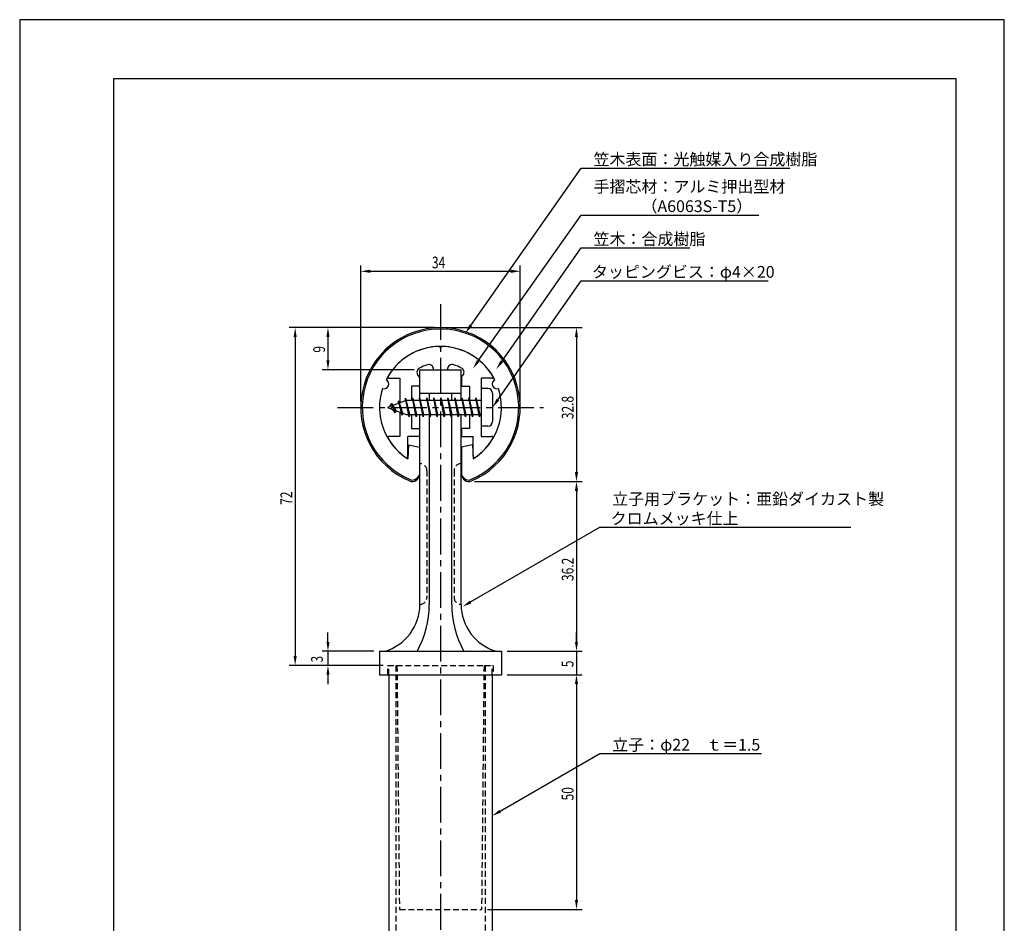
# Model space of a CAD drawing. Extents: x 0 to 210, y 0 to 297.
# Drawn here: x 0 to 210, y 104 to 297 of the extents above; entities that cross this region are included whole.
import ezdxf

# ---------------------------------------------------------------- set-up
doc = ezdxf.new("R2010")
doc.units = 0
doc.header["$LTSCALE"] = 0.4
doc.linetypes.add('CENTER2', pattern=[28.575, 19.05, -3.175, 3.175, -3.175])
doc.linetypes.add('HIDDEN2', pattern=[4.7625, 3.175, -1.5875])
doc.layers.get('0').update_dxf_attribs({"linetype": 'CONTINUOUS'})
doc.layers.get('DEFPOINTS').update_dxf_attribs({"linetype": 'CONTINUOUS'})
for name, color, linetype in [('BIS', 7, 'CONTINUOUS'), ('CENTER', 6, 'CENTER2'), ('DIMS', 1, 'CONTINUOUS'), ('HIDDEN', 9, 'HIDDEN2'), ('MODEL', 7, 'CONTINUOUS'), ('SHINZAI', 7, 'CONTINUOUS'), ('TITLE', 7, 'CONTINUOUS'), ('ZYUSHI', 7, 'CONTINUOUS'), ('ZYUSHI2', 9, 'CONTINUOUS')]:
    doc.layers.add(name, color=color, linetype=linetype)
doc.styles.add('DIMS', font='romans.shx', dxfattribs={"width": 0.75, "bigfont": 'bigfont.shx'})
doc.styles.get("Standard").update_dxf_attribs({"font": 'romans.shx', "bigfont": 'bigfont.shx'})

# ---------------------------------------------------------------- blocks, each defined once
blk = doc.blocks.new('*U9')
at = {"layer": 'DIMS', "color": 7, "style": 'DIMS', "width": 0.75}
blk.add_text('9', height=2.5, rotation=90, dxfattribs=at).set_placement((65.12, 226.03))
blk = doc.blocks.new('*U10')
at = {"layer": 'DIMS', "color": 7, "style": 'DIMS', "width": 0.75}
blk.add_text('5', height=2.5, rotation=90, dxfattribs=at).set_placement((118.12, 158.98))
blk = doc.blocks.new('*U11')
at = {"layer": 'DIMS', "color": 7, "style": 'DIMS', "width": 0.75}
blk.add_text('36.2', height=2.5, rotation=90, dxfattribs=at).set_placement((118.12, 177.35))
blk = doc.blocks.new('*U12')
at = {"layer": 'DIMS', "color": 7, "style": 'DIMS', "width": 0.75}
blk.add_text('50', height=2.5, rotation=90, dxfattribs=at).set_placement((118.12, 130.59))
blk = doc.blocks.new('*U13')
at = {"layer": 'DIMS', "color": 7, "style": 'DIMS', "width": 0.75}
blk.add_text('3', height=2.5, rotation=90, dxfattribs=at).set_placement((64.65, 159.99))
blk = doc.blocks.new('*U14')
at = {"layer": 'DIMS', "color": 7, "style": 'DIMS', "width": 0.75}
blk.add_text('72', height=2.5, rotation=90, dxfattribs=at).set_placement((58.12, 193.59))
blk = doc.blocks.new('*U15')
at = {"layer": 'DIMS', "color": 7, "style": 'DIMS', "width": 0.75}
blk.add_text('32.8', height=2.5, rotation=90, dxfattribs=at).set_placement((118.12, 211.85))
blk = doc.blocks.new('*U16')
at = {"layer": 'DIMS', "color": 7, "style": 'DIMS', "width": 0.75}
blk.add_text('34', height=2.5, dxfattribs=at).set_placement((87.92, 244))

msp = doc.modelspace()

# ---------------------------------------------------------------- linework, layer by layer
at = {"layer": 'BIS'}
for p, q in [((82.27, 216.34), (82.16, 215.77)), ((83.05, 212.37), (82.27, 216.34)), ((82.27, 216.34), (83.14, 212.87)), ((83.8, 216.37), (83.71, 215.87)), ((84.55, 212.37), (83.8, 216.37)), ((83.8, 216.37), (84.64, 212.87)), ((83.8, 216.37), (83.99, 215.87)), ((85.3, 216.37), (85.21, 215.87)), ((86.05, 212.37), (85.3, 216.37)), ((85.3, 216.37), (85.49, 215.87)), ((85.3, 216.37), (86.14, 212.87)), ((86.8, 216.37), (86.71, 215.87)), ((87.55, 212.37), (86.8, 216.37)), ((86.8, 216.37), (86.99, 215.87)), ((86.8, 216.37), (87.64, 212.87)), ((88.3, 216.37), (88.21, 215.87)), ((88.3, 216.37), (88.49, 215.87)), ((88.3, 216.37), (89.14, 212.87)), ((89.05, 212.37), (88.3, 216.37)), ((89.8, 216.37), (89.71, 215.87)), ((90.55, 212.37), (89.8, 216.37)), ((89.8, 216.37), (89.99, 215.87)), ((89.8, 216.37), (90.64, 212.87)), ((91.3, 216.37), (91.21, 215.87)), ((92.05, 212.37), (91.3, 216.37)), ((91.3, 216.37), (91.49, 215.87)), ((91.3, 216.37), (92.14, 212.87)), ((92.8, 216.37), (92.71, 215.87)), ((93.55, 212.37), (92.8, 216.37)), ((92.8, 216.37), (92.99, 215.87)), ((92.8, 216.37), (93.64, 212.87)), ((94.3, 216.37), (94.21, 215.87)), ((95.05, 212.37), (94.3, 216.37)), ((94.3, 216.37), (94.49, 215.87)), ((94.3, 216.37), (95.14, 212.87)), ((95.8, 216.37), (95.71, 215.87)), ((95.8, 216.37), (96.64, 212.87)), ((96.55, 212.37), (95.8, 216.37)), ((95.8, 216.37), (95.99, 215.87)), ((97.3, 216.37), (97.21, 215.87)), ((98.05, 212.37), (97.3, 216.37)), ((97.3, 216.37), (97.49, 215.87)), ((97.3, 216.37), (98.14, 212.87)), ((98.45, 218.37), (98.45, 210.37)), ((99.85, 218.37), (98.45, 218.37)), ((100.85, 217.37), (100.85, 211.37)), ((82.45, 215.87), (78.45, 214.37)), ((78.45, 214.37), (82.45, 212.87)), ((79.3, 215.23), (78.88, 214.53)), ((79.3, 215.23), (79.65, 214.83)), ((80.05, 213.24), (79.3, 215.23)), ((79.3, 215.23), (80.19, 213.72)), ((80.8, 215.79), (80.62, 215.19)), ((81.55, 212.68), (80.8, 215.79)), ((80.8, 215.79), (81.04, 215.34)), ((80.8, 215.79), (81.65, 213.18)), ((82.3, 216.21), (82.44, 215.87)), ((98.45, 215.87), (82.45, 215.87)), ((80.05, 213.24), (79.58, 213.95)), ((80.19, 213.72), (80.05, 213.24)), ((81.27, 213.32), (81.55, 212.68)), ((81.65, 213.18), (81.55, 212.68)), ((82.45, 212.87), (98.45, 212.87)), ((82.86, 212.87), (83.05, 212.37)), ((83.14, 212.87), (83.05, 212.37)), ((84.36, 212.87), (84.55, 212.37)), ((84.64, 212.87), (84.55, 212.37)), ((85.86, 212.87), (86.05, 212.37)), ((86.14, 212.87), (86.05, 212.37)), ((87.36, 212.87), (87.55, 212.37)), ((87.64, 212.87), (87.55, 212.37)), ((88.86, 212.87), (89.05, 212.37)), ((89.14, 212.87), (89.05, 212.37)), ((90.36, 212.87), (90.55, 212.37)), ((90.64, 212.87), (90.55, 212.37)), ((91.86, 212.87), (92.05, 212.37)), ((92.14, 212.87), (92.05, 212.37)), ((93.36, 212.87), (93.55, 212.37)), ((93.64, 212.87), (93.55, 212.37)), ((94.86, 212.87), (95.05, 212.37)), ((95.14, 212.87), (95.05, 212.37)), ((96.36, 212.87), (96.55, 212.37)), ((96.64, 212.87), (96.55, 212.37)), ((97.86, 212.87), (98.05, 212.37)), ((98.14, 212.87), (98.05, 212.37)), ((99.85, 210.37), (98.45, 210.37))]:
    msp.add_line(p, q, dxfattribs=at)
for centre, start, end in [((99.85, 217.37), 0, 90), ((99.85, 211.37), 270, 0)]:
    msp.add_arc(centre, 1, start, end, dxfattribs=at)
at = {"layer": 'CENTER'}
for p, q in [((89.75, 236.38), (89.75, 82.38)), ((67.75, 214.37), (111.75, 214.37))]:
    msp.add_line(p, q, dxfattribs=at)
at = {"layer": 'DEFPOINTS'}
for p, q in [((210, 297), (0, 297)), ((0, 297), (0, 0)), ((210, 0), (210, 297))]:
    msp.add_line(p, q, dxfattribs=at)
at = {"layer": 'DIMS'}
for p, q in [((72.75, 215.62), (72.75, 244.62)), ((106.75, 215.62), (106.75, 244.62)), ((74.75, 243.38), (104.75, 243.38)), ((88.5, 231.38), (57.5, 231.38)), ((88.5, 231.38), (64.5, 231.38)), ((91, 231.38), (120, 231.38)), ((58.75, 229.38), (58.75, 161.38)), ((65.75, 229.38), (65.75, 224.38)), ((118.75, 229.38), (118.75, 200.58)), ((84.1, 222.38), (64.5, 222.38)), ((97, 198.58), (120, 198.58)), ((97, 198.58), (120, 198.58)), ((118.75, 196.58), (118.75, 164.38)), ((65.75, 164.38), (65.75, 166.38)), ((118.75, 164.38), (118.75, 166.38)), ((75.5, 162.38), (64.5, 162.38)), ((65.75, 162.38), (65.75, 159.37)), ((104, 162.38), (120, 162.38)), ((104, 162.38), (120, 162.38)), ((118.75, 162.38), (118.75, 157.38)), ((77.5, 159.37), (57.5, 159.37)), ((77.5, 159.37), (64.5, 159.37)), ((65.75, 157.38), (65.75, 155.38)), ((104, 157.38), (120, 157.38)), ((104, 157.38), (120, 157.38)), ((118.75, 155.38), (118.75, 153.38)), ((118.75, 155.38), (118.75, 109.38)), ((99.76, 107.38), (120, 107.38))]:
    msp.add_line(p, q, dxfattribs=at)
for points in [[(96.22, 231.85), (119.75, 265.37), (164.28, 265.37)], [(97.81, 224.26), (119.75, 255.37), (157.68, 255.37)], [(102.8, 224.14), (119.75, 248.37), (142.96, 248.37)], [(102, 216.01), (119.75, 241.37), (159.65, 241.37)], [(96.18, 172.9), (123.75, 188.81), (177.24, 188.81)], [(102.48, 128.3), (123.75, 140.58), (158.19, 140.58)]]:
    msp.add_lwpolyline(points, dxfattribs=at)
for points in [[(74.75, 243.71), (74.75, 243.04), (72.75, 243.38)], [(104.75, 243.71), (104.75, 243.04), (106.75, 243.38)], [(58.42, 229.38), (59.08, 229.38), (58.75, 231.38)], [(65.42, 229.38), (66.08, 229.38), (65.75, 231.38)], [(96.49, 231.66), (95.07, 230.21), (95.95, 232.04)], [(118.42, 229.38), (119.08, 229.38), (118.75, 231.38)], [(65.42, 224.38), (66.08, 224.38), (65.75, 222.38)], [(98.08, 224.07), (96.65, 222.62), (97.53, 224.45)], [(103.07, 223.95), (101.65, 222.5), (102.52, 224.33)], [(102.27, 215.82), (100.85, 214.37), (101.72, 216.2)], [(118.42, 200.58), (119.08, 200.58), (118.75, 198.58)], [(118.42, 196.58), (119.08, 196.58), (118.75, 198.58)], [(96.35, 172.61), (94.45, 171.9), (96.01, 173.18)], [(65.42, 164.38), (66.08, 164.38), (65.75, 162.38)], [(118.42, 164.38), (119.08, 164.38), (118.75, 162.38)], [(118.42, 164.38), (119.08, 164.38), (118.75, 162.38)], [(58.42, 161.38), (59.08, 161.38), (58.75, 159.37)], [(65.42, 157.38), (66.08, 157.38), (65.75, 159.37)], [(118.42, 155.38), (119.08, 155.38), (118.75, 157.38)], [(118.42, 155.38), (119.08, 155.38), (118.75, 157.38)], [(102.65, 128.01), (100.75, 127.3), (102.32, 128.59)], [(118.42, 109.38), (119.08, 109.38), (118.75, 107.38)]]:
    msp.add_solid(points, dxfattribs=at)
at = {"layer": 'HIDDEN'}
for p, q in [((86.85, 200.88), (86.85, 173.88)), ((92.65, 200.88), (92.65, 173.88)), ((78.5, 157.38), (78.5, 159.37)), ((78.5, 159.37), (80.35, 159.37)), ((78.75, 157.38), (78.75, 159.37)), ((80.25, 159.37), (80.25, 87.38)), ((80.35, 159.37), (99.15, 159.37)), ((80.47, 159.37), (80.99, 107.38)), ((99.03, 159.37), (98.51, 107.38)), ((99.15, 159.37), (101, 159.37)), ((99.25, 159.37), (99.25, 87.38)), ((100.75, 157.38), (100.75, 159.37)), ((101, 159.37), (101, 157.38)), ((80.99, 107.38), (98.51, 107.38))]:
    msp.add_line(p, q, dxfattribs=at)
for centre, start, end in [((85.35, 200.88), 0, 90), ((94.15, 200.88), 90, 180), ((85.35, 173.88), 270, 0), ((94.15, 173.88), 180, 270)]:
    msp.add_arc(centre, 1.5, start, end, dxfattribs=at)
at = {"layer": 'MODEL'}
for p, q in [((85.35, 215.87), (85.35, 222.38)), ((85.35, 222.38), (94.15, 222.38)), ((94.15, 215.87), (94.15, 222.38)), ((85.35, 217.37), (94.15, 217.37)), ((87.35, 217.37), (87.35, 215.87)), ((92.15, 215.87), (92.15, 217.37)), ((85.35, 172.37), (85.35, 212.87)), ((87.35, 212.87), (87.35, 172.37)), ((92.15, 172.37), (92.15, 212.87)), ((94.15, 172.37), (94.15, 212.87)), ((76.75, 162.38), (102.75, 162.38)), ((76.75, 162.38), (76.75, 157.38)), ((102.75, 162.38), (102.75, 157.38)), ((76.75, 157.38), (102.75, 157.38)), ((78.75, 157.38), (78.75, 87.38)), ((100.75, 157.38), (100.75, 87.38))]:
    msp.add_line(p, q, dxfattribs=at)
for centre, radius, start, end in [((74.94, 172.37), 10.41, 286.1837, 360), ((66.64, 172.37), 20.71, 331.1213, 0), ((112.86, 172.37), 20.71, 180, 208.8787), ((104.56, 172.37), 10.41, 180, 253.8163)]:
    msp.add_arc(centre, radius, start, end, dxfattribs=at)
at = {"layer": 'SHINZAI'}
for p, q in [((89.75, 227.07), (89.45, 227.37)), ((89.75, 227.07), (90.05, 227.37)), ((78.84, 220.58), (81.05, 220.58)), ((81.05, 220.58), (81.05, 215.35)), ((85.25, 220.8), (84.91, 221.29)), ((85.25, 220.8), (85.25, 218.88)), ((88.25, 222.38), (88.25, 222.5)), ((88.25, 222.38), (91.25, 222.38)), ((91.25, 222.38), (91.25, 222.5)), ((94.25, 220.8), (94.59, 221.29)), ((94.25, 220.8), (94.25, 218.88)), ((98.45, 220.58), (98.45, 214.67)), ((100.66, 220.58), (98.45, 220.58)), ((83.55, 218.88), (83.55, 215.87)), ((85.25, 218.88), (83.55, 218.88)), ((94.25, 218.88), (95.95, 218.88)), ((95.95, 218.88), (95.95, 215.87)), ((81.05, 213.4), (81.05, 208.17)), ((83.55, 212.87), (83.55, 209.88)), ((95.95, 212.87), (95.95, 209.88)), ((98.45, 214.08), (98.45, 208.17)), ((81.05, 208.17), (78.84, 208.17)), ((85.25, 208.17), (82.75, 208.17)), ((82.75, 203.99), (82.75, 208.17)), ((83.55, 209.88), (85.25, 209.88)), ((85.25, 209.88), (85.25, 208.17)), ((94.25, 209.88), (94.25, 208.17)), ((95.95, 209.88), (94.25, 209.88)), ((94.25, 208.17), (96.75, 208.17)), ((96.75, 203.99), (96.75, 208.17)), ((98.45, 208.17), (100.66, 208.17))]:
    msp.add_line(p, q, dxfattribs=at)
for centre, radius, start, end in [((89.75, 214.37), 13, 91.3074, 149.2107), ((89.75, 214.37), 13, 30.7893, 88.6926), ((85.73, 221.86), 1, 118.2437, 215), ((89.75, 214.37), 9.5, 107.1046, 118.2437), ((87.25, 222.5), 1, 0, 107.1046), ((92.25, 222.5), 1, 72.8954, 180), ((89.75, 214.37), 9.5, 61.7563, 72.8954), ((93.77, 221.86), 1, 325, 61.7563), ((78.84, 220.88), 0.3, 149.2107, 270), ((100.66, 220.88), 0.3, 270, 30.7893), ((78.84, 207.87), 0.301, 90, 210.7902), ((100.66, 207.87), 0.301, 329.2098, 90), ((89.75, 214.37), 13, 210.7902, 234.8925), ((89.75, 214.37), 13, 305.1075, 329.2098), ((82.45, 203.99), 0.302, 234.8925, 0), ((97.05, 203.99), 0.302, 180, 305.1075)]:
    msp.add_arc(centre, radius, start, end, dxfattribs=at)
at = {"layer": 'TITLE'}
for p, q in [((199.75, 284.38), (20, 284.38)), ((20, 284.38), (20, 12.62)), ((199.75, 12.62), (199.75, 284.38))]:
    msp.add_line(p, q, dxfattribs=at)
at = {"layer": 'ZYUSHI'}
for p, q in [((82.95, 206.42), (82.75, 203.42)), ((82.95, 206.42), (85.25, 205.92)), ((85.25, 205.92), (85.25, 200.08)), ((96.55, 206.42), (94.25, 205.92)), ((94.25, 205.92), (94.25, 200.08)), ((96.55, 206.42), (96.75, 203.42))]:
    msp.add_line(p, q, dxfattribs=at)
for centre, radius, start, end in [((89.75, 214.37), 17, 292.774, 247.226), ((89.75, 214.37), 13, 26.9085, 153.0915), ((89.75, 214.37), 13, 161.9085, 237.421), ((77.74, 219.35), 1, 249.7042, 65.2958), ((89.75, 214.37), 13, 302.579, 18.0915), ((101.76, 219.35), 1, 114.7042, 290.2958), ((83.75, 200.08), 1.5, 247.226, 0), ((95.75, 200.08), 1.5, 180, 292.774)]:
    msp.add_arc(centre, radius, start, end, dxfattribs=at)
at = {"layer": 'ZYUSHI2'}
for p, q in [((84.6, 199.23), (85.23, 199.87)), ((94.9, 199.23), (94.27, 199.87))]:
    msp.add_line(p, q, dxfattribs=at)
for centre, radius, start, end in [((89.75, 214.37), 16.7, 292.774, 247.226), ((83.75, 200.08), 1.2, 247.226, 315), ((95.75, 200.08), 1.2, 225, 292.774)]:
    msp.add_arc(centre, radius, start, end, dxfattribs=at)

# ---------------------------------------------------------------- block references
for name in ['*U16', '*U9', '*U15', '*U14', '*U11', '*U13', '*U10', '*U12']:
    msp.add_blockref(name, (0, 0))

# ---------------------------------------------------------------- texts
at = {"layer": 'DIMS', "color": 7}
for s, p in [('笠木表面：光触媒入り合成樹脂', (122.38, 266)), ('手摺芯材：アルミ押出型材', (122.38, 260.17)), ('\u3000\u3000\u3000（A6063S-T5）', (122.38, 256)), ('笠木：合成樹脂', (122.38, 249)), ('タッピングビス：φ4×20', (122.04, 242)), ('立子用ブラケット：亜鉛ダイカスト製', (126.37, 193.6)), ('クロムメッキ仕上', (126.04, 189.44)), ('立子：φ22\u3000ｔ＝1.5', (126.37, 141.21))]:
    msp.add_text(s, height=2.5, dxfattribs=at).set_placement(p)

doc.saveas('drawing.dxf')
